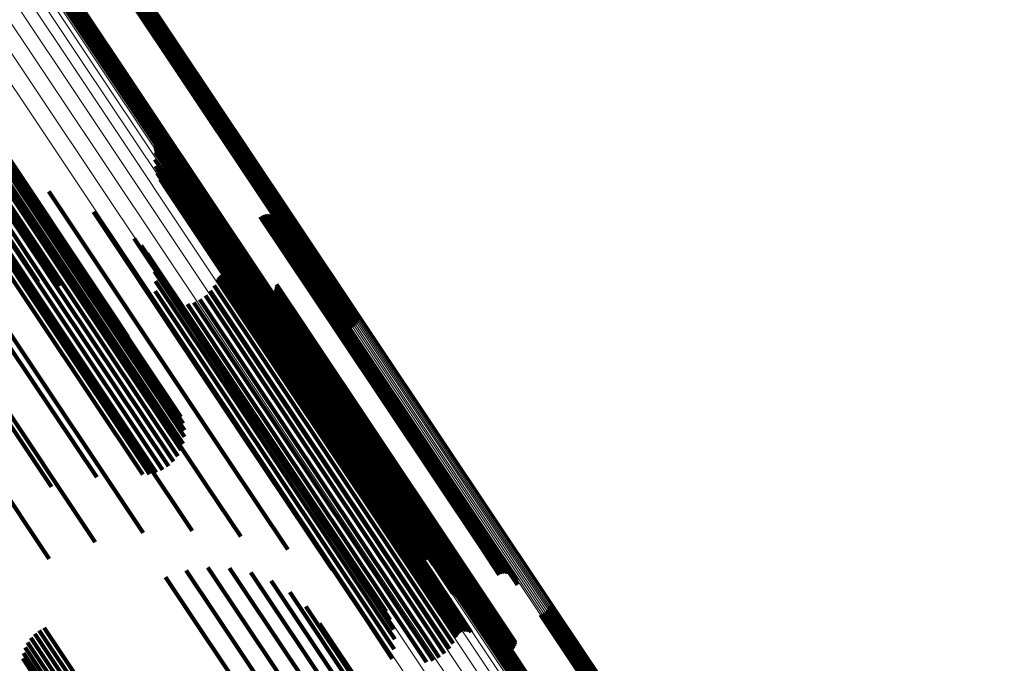
# Model space of a CAD drawing. Units: metres. Extents: x 0.655 to 1.333, y 1.454 to 2.42.
# Drawn here: x 1.108 to 1.154, y 1.809 to 1.839 of the extents above; entities that cross this region are included whole.
import ezdxf

# ---------------------------------------------------------------- set-up
doc = ezdxf.new("R2010")
doc.units = ezdxf.units.M
doc.linetypes.add('AUSGEZOGEN', pattern=[0])
doc.linetypes.add('VERDECKT2_S2', pattern=[0.036, 0.02, -0.016])
doc.layers.add('Standard', color=7, linetype='AUSGEZOGEN', lineweight=13)

msp = doc.modelspace()

# ---------------------------------------------------------------- linework, layer by layer
at = {"layer": 'Standard', "color": 253, "linetype": 'VERDECKT2_S2', "lineweight": 140, "transparency": 33554687}
for p, q in [((1.112752, 1.841963), (1.119267, 1.832212)), ((1.112779, 1.842048), (1.119334, 1.832237)), ((1.112358, 1.841637), (1.118836, 1.831943)), ((1.112443, 1.841662), (1.118901, 1.831996)), ((1.112523, 1.8417), (1.118972, 1.832048)), ((1.112596, 1.841751), (1.119046, 1.832097)), ((1.112659, 1.841813), (1.119122, 1.832141)), ((1.112712, 1.841884), (1.119196, 1.83218)), ((1.109823, 1.840703), (1.116772, 1.830303)), ((1.109889, 1.840729), (1.116839, 1.830328)), ((1.10996, 1.840762), (1.11691, 1.83036)), ((1.110034, 1.840801), (1.116985, 1.830399)), ((1.110109, 1.840846), (1.11706, 1.830444)), ((1.110183, 1.840895), (1.117134, 1.830492)), ((1.110254, 1.840947), (1.117205, 1.830544)), ((1.11032, 1.841), (1.117271, 1.830598)), ((1.104642, 1.837224), (1.111565, 1.826863)), ((1.104696, 1.83691), (1.111409, 1.826863)), ((1.104731, 1.837234), (1.111682, 1.82683)), ((1.104697, 1.836591), (1.111218, 1.826831)), ((1.104644, 1.836277), (1.110998, 1.826768)), ((1.105431, 1.836233), (1.11244, 1.825743)), ((1.104388, 1.835696), (1.110496, 1.826554)), ((1.10454, 1.835975), (1.110755, 1.826674)), ((1.105448, 1.835587), (1.111813, 1.826061)), ((1.105513, 1.835954), (1.112535, 1.825445)), ((1.103954, 1.835231), (1.109957, 1.826246)), ((1.10419, 1.835445), (1.110227, 1.82641)), ((1.105237, 1.835142), (1.110951, 1.82659)), ((1.102763, 1.834841), (1.10901, 1.825492)), ((1.103081, 1.834862), (1.109213, 1.825685)), ((1.103392, 1.834936), (1.109443, 1.825879)), ((1.103685, 1.83506), (1.109693, 1.826068)), ((1.104887, 1.834632), (1.110011, 1.826964)), ((1.104408, 1.834073), (1.10902, 1.827171)), ((1.114423, 1.8335), (1.115192, 1.832349)), ((1.114452, 1.833424), (1.115164, 1.832358)), ((1.114469, 1.833343), (1.115126, 1.83236)), ((1.114474, 1.833261), (1.11508, 1.832355)), ((1.11444, 1.832857), (1.114817, 1.832293)), ((1.114466, 1.83318), (1.115026, 1.832342)), ((1.114466, 1.832535), (1.114639, 1.832276)), ((1.115026, 1.832342), (1.121848, 1.822132)), ((1.11508, 1.832355), (1.121902, 1.822144)), ((1.115126, 1.83236), (1.12195, 1.822148)), ((1.115164, 1.832358), (1.121988, 1.822144)), ((1.115192, 1.832349), (1.122018, 1.822133)), ((1.105055, 1.832234), (1.108819, 1.8266)), ((1.107314, 1.83197), (1.110015, 1.827928)), ((1.114546, 1.832221), (1.12131, 1.822098)), ((1.114639, 1.832276), (1.121454, 1.822076)), ((1.114676, 1.831925), (1.121206, 1.822152)), ((1.114817, 1.832293), (1.121635, 1.822088)), ((1.118836, 1.831943), (1.12347, 1.825008)), ((1.118901, 1.831996), (1.123555, 1.825032)), ((1.118972, 1.832048), (1.123635, 1.825071)), ((1.119046, 1.832097), (1.123707, 1.825122)), ((1.119122, 1.832141), (1.123771, 1.825183)), ((1.119196, 1.83218), (1.123823, 1.825255)), ((1.119267, 1.832212), (1.123863, 1.825334)), ((1.119334, 1.832237), (1.12389, 1.825418)), ((1.114853, 1.831655), (1.121146, 1.822237)), ((1.115073, 1.831417), (1.121131, 1.82235)), ((1.109506, 1.831361), (1.110963, 1.829181)), ((1.115328, 1.831219), (1.121161, 1.822489)), ((1.115613, 1.831066), (1.121236, 1.82265)), ((1.115962, 1.830884), (1.121332, 1.822847)), ((1.116278, 1.83065), (1.121376, 1.82302)), ((1.117134, 1.830492), (1.121138, 1.824499)), ((1.117205, 1.830544), (1.121218, 1.824537)), ((1.117271, 1.830598), (1.121303, 1.824562)), ((1.111578, 1.830422), (1.111641, 1.830327)), ((1.111641, 1.830327), (1.118454, 1.820131)), ((1.116554, 1.83037), (1.121368, 1.823164)), ((1.116772, 1.830303), (1.120883, 1.824151)), ((1.116783, 1.83005), (1.121309, 1.823277)), ((1.116839, 1.830328), (1.120909, 1.824236)), ((1.11691, 1.83036), (1.12095, 1.824315)), ((1.116985, 1.830399), (1.121002, 1.824386)), ((1.11706, 1.830444), (1.121066, 1.824448)), ((1.119328, 1.830195), (1.122904, 1.824844)), ((1.119409, 1.830239), (1.122979, 1.824896)), ((1.119495, 1.83027), (1.123049, 1.824952)), ((1.119586, 1.830285), (1.123111, 1.825008)), ((1.119677, 1.830285), (1.123166, 1.825064)), ((1.119767, 1.830269), (1.12321, 1.825118)), ((1.119854, 1.830239), (1.123242, 1.825168)), ((1.119934, 1.830195), (1.123262, 1.825213)), ((1.120005, 1.830137), (1.12327, 1.825252)), ((1.120066, 1.830069), (1.123264, 1.825283)), ((1.120115, 1.829991), (1.123245, 1.825306)), ((1.12015, 1.829907), (1.123214, 1.82532)), ((1.12017, 1.829817), (1.123172, 1.825325)), ((1.120175, 1.829726), (1.123119, 1.82532)), ((1.110963, 1.829181), (1.117801, 1.818947)), ((1.11348, 1.829175), (1.118819, 1.821185)), ((1.117108, 1.829434), (1.121125, 1.823422)), ((1.117157, 1.829357), (1.121107, 1.823445)), ((1.117218, 1.829289), (1.121102, 1.823477)), ((1.117369, 1.82919), (1.121131, 1.823561)), ((1.117455, 1.82916), (1.121163, 1.823611)), ((1.117636, 1.829145), (1.121261, 1.82372)), ((1.117726, 1.829161), (1.121324, 1.823776)), ((1.117812, 1.829191), (1.121393, 1.823831)), ((1.117891, 1.829235), (1.121467, 1.823883)), ((1.113807, 1.828857), (1.118818, 1.821357)), ((1.114075, 1.828489), (1.118753, 1.821489)), ((1.110015, 1.827928), (1.116875, 1.817661)), ((1.114279, 1.828082), (1.118625, 1.821578)), ((1.114412, 1.827646), (1.118437, 1.821622)), ((1.117372, 1.827351), (1.12001, 1.823404)), ((1.117422, 1.827419), (1.12008, 1.82344)), ((1.117482, 1.827477), (1.120151, 1.823481)), ((1.117551, 1.827524), (1.120221, 1.823528)), ((1.117626, 1.827559), (1.120287, 1.823577)), ((1.117707, 1.827581), (1.120348, 1.823628)), ((1.11779, 1.82759), (1.120403, 1.82368)), ((1.117874, 1.827584), (1.120449, 1.82373)), ((1.117955, 1.827565), (1.120485, 1.823778)), ((1.118032, 1.827532), (1.12051, 1.823822)), ((1.111218, 1.826831), (1.115808, 1.819962)), ((1.111409, 1.826863), (1.115807, 1.82028)), ((1.111565, 1.826863), (1.115753, 1.820595)), ((1.111682, 1.82683), (1.115648, 1.820895)), ((1.11447, 1.827195), (1.118196, 1.821619)), ((1.117195, 1.826998), (1.119689, 1.823265)), ((1.117334, 1.827277), (1.119942, 1.823374)), ((1.120055, 1.82687), (1.121304, 1.825)), ((1.120081, 1.826958), (1.121373, 1.825023)), ((1.120091, 1.827049), (1.121435, 1.825038)), ((1.108819, 1.8266), (1.115699, 1.816304)), ((1.110227, 1.82641), (1.115302, 1.818816)), ((1.110496, 1.826554), (1.115499, 1.819066)), ((1.110755, 1.826674), (1.115652, 1.819346)), ((1.110998, 1.826768), (1.115756, 1.819647)), ((1.114453, 1.82674), (1.117908, 1.821569)), ((1.116789, 1.826529), (1.119162, 1.822977)), ((1.117011, 1.826747), (1.119427, 1.823131)), ((1.119217, 1.826634), (1.120664, 1.824468)), ((1.119294, 1.826584), (1.120679, 1.824511)), ((1.119378, 1.826549), (1.120707, 1.824559)), ((1.119467, 1.826528), (1.120747, 1.824612)), ((1.119559, 1.826522), (1.120798, 1.824667)), ((1.11965, 1.826532), (1.120858, 1.824724)), ((1.119738, 1.826557), (1.120925, 1.82478)), ((1.119821, 1.826596), (1.120998, 1.824834)), ((1.119896, 1.826648), (1.121075, 1.824884)), ((1.119961, 1.826713), (1.121153, 1.82493)), ((1.120015, 1.826788), (1.12123, 1.824969)), ((1.109693, 1.826068), (1.114796, 1.818431)), ((1.109957, 1.826246), (1.115065, 1.818602)), ((1.11436, 1.826294), (1.117581, 1.821473)), ((1.115954, 1.826129), (1.118424, 1.822433)), ((1.116253, 1.826216), (1.118654, 1.822623)), ((1.116534, 1.82635), (1.118902, 1.822806)), ((1.10901, 1.825492), (1.113875, 1.818212)), ((1.109213, 1.825685), (1.114193, 1.818233)), ((1.109443, 1.825879), (1.114503, 1.818306)), ((1.11244, 1.825743), (1.113203, 1.824601)), ((1.107405, 1.825228), (1.113893, 1.815517)), ((1.112535, 1.825445), (1.112535, 1.825445)), ((1.121304, 1.825), (1.128001, 1.814978)), ((1.121373, 1.825023), (1.12807, 1.815)), ((1.121435, 1.825038), (1.128133, 1.815013)), ((1.123111, 1.825008), (1.129848, 1.814926)), ((1.123119, 1.82532), (1.129845, 1.815253)), ((1.123166, 1.825064), (1.129901, 1.814983)), ((1.123172, 1.825325), (1.129899, 1.815257)), ((1.12321, 1.825118), (1.129945, 1.815038)), ((1.123214, 1.82532), (1.129943, 1.81525)), ((1.123242, 1.825168), (1.129976, 1.81509)), ((1.123245, 1.825306), (1.129975, 1.815235)), ((1.123262, 1.825213), (1.129995, 1.815136)), ((1.123264, 1.825283), (1.129995, 1.81521)), ((1.12327, 1.825252), (1.130002, 1.815177)), ((1.120707, 1.824559), (1.127405, 1.814535)), ((1.120747, 1.824612), (1.127444, 1.814589)), ((1.120798, 1.824667), (1.127494, 1.814646)), ((1.120858, 1.824724), (1.127554, 1.814703)), ((1.120925, 1.82478), (1.127621, 1.81476)), ((1.120998, 1.824834), (1.127694, 1.814814)), ((1.121075, 1.824884), (1.12777, 1.814864)), ((1.121153, 1.82493), (1.127848, 1.814909)), ((1.12123, 1.824969), (1.127926, 1.814948)), ((1.122904, 1.824844), (1.129642, 1.81476)), ((1.122979, 1.824896), (1.129716, 1.814813)), ((1.123049, 1.824952), (1.129785, 1.814869)), ((1.107653, 1.824195), (1.111733, 1.818088)), ((1.120664, 1.824468), (1.127364, 1.814441)), ((1.120679, 1.824511), (1.127378, 1.814485)), ((1.105805, 1.823844), (1.111661, 1.81508)), ((1.120348, 1.823628), (1.127069, 1.81357)), ((1.120403, 1.82368), (1.127123, 1.813622)), ((1.120449, 1.82373), (1.127168, 1.813673)), ((1.120485, 1.823778), (1.127204, 1.813722)), ((1.12051, 1.823822), (1.127229, 1.813768)), ((1.121261, 1.82372), (1.128, 1.813635)), ((1.121324, 1.823776), (1.128062, 1.813692)), ((1.121393, 1.823831), (1.128131, 1.813748)), ((1.121467, 1.823883), (1.128205, 1.8138)), ((1.119689, 1.823265), (1.126408, 1.81321)), ((1.119942, 1.823374), (1.126662, 1.813317)), ((1.12001, 1.823404), (1.126731, 1.813345)), ((1.12008, 1.82344), (1.126801, 1.813381)), ((1.120151, 1.823481), (1.126873, 1.813422)), ((1.120221, 1.823528), (1.126942, 1.813468)), ((1.120287, 1.823577), (1.127009, 1.813518)), ((1.121102, 1.823477), (1.127845, 1.813386)), ((1.121107, 1.823445), (1.127851, 1.813352)), ((1.121125, 1.823422), (1.12787, 1.813327)), ((1.121131, 1.823561), (1.127871, 1.813473)), ((1.121163, 1.823611), (1.127903, 1.813524)), ((1.121309, 1.823277), (1.127894, 1.813421)), ((1.121368, 1.823164), (1.127665, 1.81374)), ((1.106128, 1.822891), (1.109636, 1.817641)), ((1.118902, 1.822806), (1.125619, 1.812754)), ((1.119162, 1.822977), (1.125879, 1.812925)), ((1.119427, 1.823131), (1.126144, 1.813079)), ((1.121332, 1.822847), (1.127073, 1.814254)), ((1.121376, 1.82302), (1.127389, 1.81402)), ((1.104058, 1.822482), (1.109522, 1.814304)), ((1.118424, 1.822433), (1.125142, 1.812379)), ((1.118654, 1.822623), (1.125371, 1.812571)), ((1.121131, 1.82235), (1.126184, 1.814788)), ((1.121161, 1.822489), (1.12644, 1.814589)), ((1.121236, 1.82265), (1.126725, 1.814436)), ((1.121146, 1.822237), (1.125965, 1.815025)), ((1.121206, 1.822152), (1.125787, 1.815296)), ((1.12131, 1.822098), (1.125657, 1.815592)), ((1.121454, 1.822076), (1.125578, 1.815905)), ((1.121635, 1.822088), (1.125551, 1.816228)), ((1.121848, 1.822132), (1.125578, 1.81655)), ((1.121902, 1.822144), (1.125585, 1.816632)), ((1.12195, 1.822148), (1.12558, 1.816714)), ((1.121988, 1.822144), (1.125563, 1.816794)), ((1.122018, 1.822133), (1.125534, 1.816871)), ((1.117581, 1.821473), (1.124312, 1.811399)), ((1.117908, 1.821569), (1.124643, 1.811489)), ((1.118196, 1.821619), (1.124936, 1.811532)), ((1.118437, 1.821622), (1.125183, 1.811527)), ((1.118625, 1.821578), (1.125376, 1.811475)), ((1.118753, 1.821489), (1.125187, 1.81186)), ((1.118818, 1.821357), (1.124918, 1.812228)), ((1.118819, 1.821185), (1.124592, 1.812545)), ((1.118454, 1.820131), (1.122689, 1.813793)), ((1.117801, 1.818947), (1.120618, 1.814732)), ((1.116875, 1.817661), (1.118426, 1.815341)), ((1.115699, 1.816304), (1.116166, 1.815604)), ((1.127926, 1.814948), (1.131126, 1.810158)), ((1.128001, 1.814978), (1.131166, 1.810241)), ((1.12807, 1.815), (1.131192, 1.810328)), ((1.128133, 1.815013), (1.131203, 1.81042)), ((1.129845, 1.815253), (1.131286, 1.813096)), ((1.129899, 1.815257), (1.131281, 1.813188)), ((1.129901, 1.814983), (1.130788, 1.813655)), ((1.129943, 1.81525), (1.131261, 1.813277)), ((1.129945, 1.815038), (1.130879, 1.81364)), ((1.129975, 1.815235), (1.131226, 1.813362)), ((1.129976, 1.81509), (1.130965, 1.81361)), ((1.129995, 1.81521), (1.131178, 1.81344)), ((1.129995, 1.815136), (1.131045, 1.813565)), ((1.130002, 1.815177), (1.131117, 1.813508)), ((1.127378, 1.814485), (1.130405, 1.809955)), ((1.127405, 1.814535), (1.13049, 1.809919)), ((1.127444, 1.814589), (1.130579, 1.809898)), ((1.127494, 1.814646), (1.13067, 1.809893)), ((1.127554, 1.814703), (1.130762, 1.809902)), ((1.127621, 1.81476), (1.13085, 1.809927)), ((1.127694, 1.814814), (1.130933, 1.809966)), ((1.12777, 1.814864), (1.131008, 1.810019)), ((1.127848, 1.814909), (1.131073, 1.810084)), ((1.129642, 1.81476), (1.13044, 1.813566)), ((1.129716, 1.814813), (1.13052, 1.81361)), ((1.129785, 1.814869), (1.130607, 1.81364)), ((1.129848, 1.814926), (1.130697, 1.813656)), ((1.127364, 1.814441), (1.130328, 1.810004)), ((1.115897, 1.813762), (1.117274, 1.8117)), ((1.116898, 1.813902), (1.117953, 1.812324)), ((1.11791, 1.813867), (1.11853, 1.812938)), ((1.1189, 1.81366), (1.11899, 1.813525)), ((1.127069, 1.81357), (1.128818, 1.810952)), ((1.127123, 1.813622), (1.128902, 1.81096)), ((1.127168, 1.813673), (1.128985, 1.810954)), ((1.127204, 1.813722), (1.129066, 1.810935)), ((1.127229, 1.813768), (1.129143, 1.810902)), ((1.128, 1.813635), (1.128748, 1.812516)), ((1.128062, 1.813692), (1.128837, 1.812531)), ((1.128131, 1.813748), (1.128923, 1.812561)), ((1.128205, 1.8138), (1.129003, 1.812606)), ((1.114933, 1.813452), (1.116515, 1.811086)), ((1.11899, 1.813525), (1.126018, 1.803008)), ((1.11984, 1.813287), (1.126335, 1.803566)), ((1.126408, 1.81321), (1.128306, 1.810369)), ((1.126662, 1.813317), (1.128446, 1.810647)), ((1.126731, 1.813345), (1.128484, 1.810722)), ((1.126801, 1.813381), (1.128533, 1.810789)), ((1.126873, 1.813422), (1.128593, 1.810847)), ((1.126942, 1.813468), (1.128662, 1.810895)), ((1.127009, 1.813518), (1.128738, 1.81093)), ((1.127845, 1.813386), (1.128329, 1.81266)), ((1.127851, 1.813352), (1.128268, 1.812727)), ((1.12787, 1.813327), (1.128219, 1.812804)), ((1.127871, 1.813473), (1.128481, 1.81256)), ((1.127903, 1.813524), (1.128567, 1.81253)), ((1.11853, 1.812938), (1.125567, 1.802407)), ((1.120702, 1.812757), (1.12651, 1.804064)), ((1.125619, 1.812754), (1.127646, 1.809721)), ((1.125879, 1.812925), (1.1279, 1.8099)), ((1.126144, 1.813079), (1.128123, 1.810118)), ((1.117953, 1.812324), (1.124997, 1.801781)), ((1.125142, 1.812379), (1.127066, 1.8095)), ((1.125371, 1.812571), (1.127365, 1.809586)), ((1.12146, 1.812088), (1.126538, 1.804488)), ((1.132444, 1.811729), (1.132739, 1.811287)), ((1.132524, 1.811767), (1.13281, 1.81134)), ((1.132596, 1.811818), (1.132884, 1.811388)), ((1.13266, 1.81188), (1.132959, 1.811432)), ((1.132712, 1.811951), (1.133034, 1.81147)), ((1.132753, 1.81203), (1.133107, 1.8115)), ((1.132779, 1.812115), (1.133175, 1.811523)), ((1.117274, 1.8117), (1.124324, 1.801149)), ((1.122093, 1.811298), (1.126417, 1.804826)), ((1.124312, 1.811399), (1.125471, 1.809664)), ((1.124643, 1.811489), (1.125564, 1.81011)), ((1.124936, 1.811532), (1.125582, 1.810565)), ((1.125183, 1.811527), (1.125523, 1.811017)), ((1.125376, 1.811475), (1.125376, 1.811475)), ((1.132359, 1.811704), (1.132674, 1.811233)), ((1.132739, 1.811287), (1.139623, 1.800984)), ((1.13281, 1.81134), (1.139694, 1.801036)), ((1.132884, 1.811388), (1.139768, 1.801085)), ((1.132959, 1.811432), (1.139844, 1.801129)), ((1.133034, 1.81147), (1.139919, 1.801166)), ((1.133107, 1.8115), (1.139992, 1.801195)), ((1.133175, 1.811523), (1.140061, 1.801217)), ((1.108856, 1.810813), (1.111305, 1.807147)), ((1.109066, 1.810969), (1.111525, 1.807289)), ((1.109298, 1.811089), (1.111735, 1.807441)), ((1.116515, 1.811086), (1.123568, 1.800529)), ((1.129772, 1.810848), (1.130629, 1.809565)), ((1.129799, 1.810932), (1.130697, 1.809588)), ((1.129839, 1.811012), (1.13077, 1.809618)), ((1.129891, 1.811083), (1.130845, 1.809656)), ((1.129955, 1.811145), (1.13092, 1.8097)), ((1.130027, 1.811196), (1.130994, 1.809749)), ((1.130107, 1.811234), (1.131065, 1.809801)), ((1.130192, 1.811259), (1.13113, 1.809856)), ((1.132674, 1.811233), (1.139559, 1.800929)), ((1.108523, 1.810412), (1.110864, 1.806909)), ((1.108673, 1.810626), (1.111083, 1.80702)), ((1.108333, 1.809927), (1.110455, 1.806752)), ((1.108409, 1.810177), (1.110653, 1.80682)), ((1.108299, 1.809668), (1.110277, 1.806709)), ((1.130629, 1.809565), (1.137523, 1.799247)), ((1.130697, 1.809588), (1.137592, 1.799269)), ((1.13077, 1.809618), (1.137665, 1.799299)), ((1.130845, 1.809656), (1.137741, 1.799336)), ((1.13092, 1.8097), (1.137816, 1.799379)), ((1.130994, 1.809749), (1.13789, 1.799428)), ((1.131065, 1.809801), (1.137961, 1.79948)), ((1.13113, 1.809856), (1.138026, 1.799536))]:
    msp.add_line(p, q, dxfattribs=at)
at = {"layer": 'Standard', "color": 7, "linetype": 'AUSGEZOGEN', "lineweight": 13, "transparency": 33554687}
for points in [[(1.043764, 1.944917), (1.057455, 1.924427), (1.071317, 1.90368), (1.078299, 1.893231), (1.085308, 1.882741), (1.092338, 1.87222), (1.099383, 1.861677), (1.106436, 1.851122), (1.113491, 1.840563), (1.120541, 1.830012), (1.12758, 1.819478), (1.1346, 1.808971), (1.141595, 1.798503), (1.148557, 1.788083), (1.155479, 1.777724), (1.162353, 1.767435), (1.169173, 1.757228), (1.175931, 1.747114), (1.18262, 1.737104), (1.189231, 1.727209), (1.195759, 1.71744), (1.202195, 1.707808), (1.208533, 1.698323), (1.214765, 1.688996)], [(1.043833, 1.944964), (1.057523, 1.924476), (1.071385, 1.90373), (1.078367, 1.893281), (1.085375, 1.882792), (1.092405, 1.872272), (1.099449, 1.86173), (1.106501, 1.851175), (1.113556, 1.840617), (1.120606, 1.830066), (1.127644, 1.819532), (1.134664, 1.809026), (1.141658, 1.798559), (1.14862, 1.78814), (1.155542, 1.777781), (1.162416, 1.767493), (1.169235, 1.757286), (1.175993, 1.747173), (1.182681, 1.737163), (1.189292, 1.727269), (1.19582, 1.7175), (1.202255, 1.707869), (1.208593, 1.698384), (1.214824, 1.689058)], [(1.043897, 1.945009), (1.057586, 1.924522), (1.071446, 1.903779), (1.078427, 1.89333), (1.085436, 1.882842), (1.092464, 1.872322), (1.099508, 1.861781), (1.10656, 1.851227), (1.113614, 1.84067), (1.120663, 1.83012), (1.127701, 1.819587), (1.13472, 1.809082), (1.141714, 1.798615), (1.148675, 1.788197), (1.155596, 1.777839), (1.16247, 1.767552), (1.169289, 1.757346), (1.176046, 1.747233), (1.182734, 1.737225), (1.189345, 1.727331), (1.195871, 1.717563), (1.202306, 1.707932), (1.208643, 1.698449), (1.214875, 1.689123)], [(1.043953, 1.94505), (1.057641, 1.924565), (1.0715, 1.903824), (1.078481, 1.893376), (1.085488, 1.882889), (1.092516, 1.872371), (1.099559, 1.86183), (1.10661, 1.851277), (1.113664, 1.840721), (1.120712, 1.830172), (1.127749, 1.819641), (1.134768, 1.809137), (1.141761, 1.798671), (1.148721, 1.788254), (1.155642, 1.777897), (1.162515, 1.76761), (1.169333, 1.757406), (1.176089, 1.747294), (1.182776, 1.737287), (1.189386, 1.727394), (1.195912, 1.717627), (1.202347, 1.707997), (1.208683, 1.698514), (1.214914, 1.68919)], [(1.044001, 1.945086), (1.057687, 1.924603), (1.071545, 1.903864), (1.078525, 1.893418), (1.085531, 1.882932), (1.092558, 1.872415), (1.0996, 1.861876), (1.106651, 1.851324), (1.113703, 1.84077), (1.120751, 1.830222), (1.127787, 1.819692), (1.134805, 1.809189), (1.141797, 1.798724), (1.148757, 1.788309), (1.155676, 1.777953), (1.162548, 1.767668), (1.169366, 1.757464), (1.176122, 1.747354), (1.182808, 1.737348), (1.189417, 1.727456), (1.195942, 1.717691), (1.202376, 1.708062), (1.208711, 1.69858), (1.214941, 1.689256)], [(1.04404, 1.945115), (1.057724, 1.924636), (1.071579, 1.9039), (1.078558, 1.893455), (1.085564, 1.88297), (1.09259, 1.872455), (1.099631, 1.861917), (1.106681, 1.851367), (1.113732, 1.840814), (1.120779, 1.830268), (1.127814, 1.819738), (1.134831, 1.809237), (1.141822, 1.798774), (1.148781, 1.78836), (1.155699, 1.778005), (1.16257, 1.767722), (1.169387, 1.75752), (1.176142, 1.747411), (1.182827, 1.737406), (1.189435, 1.727516), (1.19596, 1.717751), (1.202392, 1.708124), (1.208727, 1.698644), (1.214956, 1.689321)], [(1.044067, 1.945138), (1.057749, 1.924661), (1.071603, 1.903928), (1.07858, 1.893485), (1.085585, 1.883002), (1.09261, 1.872488), (1.09965, 1.861952), (1.106699, 1.851404), (1.113749, 1.840852), (1.120795, 1.830307), (1.127829, 1.81978), (1.134844, 1.80928), (1.141835, 1.798819), (1.148792, 1.788406), (1.15571, 1.778053), (1.16258, 1.767771), (1.169396, 1.757571), (1.176149, 1.747463), (1.182833, 1.73746), (1.189441, 1.727571), (1.195964, 1.717808), (1.202396, 1.708182), (1.20873, 1.698703), (1.214958, 1.689382)], [(1.044083, 1.945153), (1.057763, 1.92468), (1.071614, 1.90395), (1.078591, 1.893509), (1.085594, 1.883028), (1.092618, 1.872515), (1.099657, 1.861981), (1.106705, 1.851434), (1.113754, 1.840884), (1.120798, 1.830341), (1.127831, 1.819815), (1.134846, 1.809317), (1.141835, 1.798857), (1.148792, 1.788446), (1.155708, 1.778095), (1.162577, 1.767814), (1.169392, 1.757616), (1.176144, 1.74751), (1.182827, 1.737508), (1.189434, 1.727621), (1.195956, 1.71786), (1.202387, 1.708235), (1.208719, 1.698758), (1.214947, 1.689438)], [(1.044087, 1.945161), (1.057765, 1.924691), (1.071613, 1.903964), (1.078589, 1.893525), (1.085591, 1.883045), (1.092614, 1.872534), (1.099652, 1.862002), (1.106698, 1.851456), (1.113746, 1.840908), (1.12079, 1.830367), (1.127822, 1.819843), (1.134835, 1.809347), (1.141823, 1.798888), (1.148778, 1.788479), (1.155694, 1.778129), (1.162562, 1.767851), (1.169375, 1.757654), (1.176127, 1.747549), (1.182809, 1.737549), (1.189414, 1.727664), (1.195935, 1.717904), (1.202365, 1.708281), (1.208696, 1.698805), (1.214923, 1.689487)], [(1.043473, 1.944724), (1.057163, 1.924235), (1.071025, 1.903489), (1.078007, 1.89304), (1.085016, 1.88255), (1.092045, 1.87203), (1.099089, 1.861488), (1.106142, 1.850933), (1.113197, 1.840375), (1.120246, 1.829824), (1.127285, 1.81929), (1.134305, 1.808784), (1.141299, 1.798316), (1.148261, 1.787897), (1.155183, 1.777538), (1.162057, 1.76725), (1.168877, 1.757043), (1.175635, 1.74693), (1.182323, 1.73692), (1.188934, 1.727026), (1.195461, 1.717257), (1.201897, 1.707625), (1.208234, 1.69814), (1.214466, 1.688814)], [(1.043544, 1.94477), (1.057235, 1.924279), (1.071097, 1.903533), (1.07808, 1.893083), (1.085089, 1.882593), (1.092119, 1.872072), (1.099163, 1.861529), (1.106216, 1.850974), (1.113271, 1.840415), (1.120321, 1.829864), (1.12736, 1.81933), (1.13438, 1.808823), (1.141375, 1.798355), (1.148337, 1.787935), (1.155259, 1.777576), (1.162134, 1.767287), (1.168954, 1.75708), (1.175712, 1.746966), (1.182401, 1.736956), (1.189012, 1.727061), (1.19554, 1.717291), (1.201976, 1.707659), (1.208314, 1.698174), (1.214546, 1.688847)], [(1.043618, 1.944818), (1.057309, 1.924327), (1.071172, 1.90358), (1.078154, 1.89313), (1.085163, 1.88264), (1.092193, 1.872119), (1.099238, 1.861576), (1.106291, 1.85102), (1.113346, 1.840461), (1.120397, 1.82991), (1.127436, 1.819375), (1.134456, 1.808868), (1.141451, 1.7984), (1.148413, 1.78798), (1.155336, 1.77762), (1.162211, 1.767331), (1.169031, 1.757124), (1.175789, 1.747009), (1.182478, 1.736999), (1.18909, 1.727104), (1.195617, 1.717334), (1.202054, 1.707702), (1.208391, 1.698216), (1.214624, 1.688889)], [(1.043692, 1.944867), (1.057383, 1.924377), (1.071245, 1.90363), (1.078228, 1.89318), (1.085237, 1.88269), (1.092267, 1.872169), (1.099312, 1.861626), (1.106365, 1.85107), (1.11342, 1.840511), (1.120471, 1.829959), (1.12751, 1.819425), (1.13453, 1.808918), (1.141525, 1.798449), (1.148487, 1.78803), (1.155409, 1.77767), (1.162284, 1.767381), (1.169105, 1.757174), (1.175863, 1.747059), (1.182551, 1.737049), (1.189163, 1.727154), (1.195691, 1.717384), (1.202127, 1.707752), (1.208465, 1.698267), (1.214697, 1.688939)], [(1.041611, 1.943527), (1.055279, 1.923072), (1.069118, 1.90236), (1.076088, 1.891928), (1.083086, 1.881456), (1.090104, 1.870953), (1.097136, 1.860428), (1.104177, 1.84989), (1.111221, 1.839349), (1.118259, 1.828815), (1.125286, 1.818299), (1.132294, 1.80781), (1.139277, 1.797359), (1.146228, 1.786957), (1.153138, 1.776615), (1.160001, 1.766344), (1.16681, 1.756154), (1.173556, 1.746057), (1.180234, 1.736064), (1.186834, 1.726185), (1.193351, 1.716433), (1.199776, 1.706817), (1.206103, 1.697348), (1.212325, 1.688036)], [(1.041685, 1.943576), (1.055353, 1.92312), (1.069192, 1.902408), (1.076163, 1.891975), (1.08316, 1.881503), (1.090178, 1.870999), (1.097211, 1.860474), (1.104253, 1.849936), (1.111296, 1.839395), (1.118334, 1.828861), (1.125361, 1.818344), (1.13237, 1.807855), (1.139353, 1.797404), (1.146304, 1.787002), (1.153214, 1.77666), (1.160078, 1.766388), (1.166886, 1.756198), (1.173633, 1.746101), (1.18031, 1.736107), (1.186911, 1.726229), (1.193428, 1.716476), (1.199853, 1.706859), (1.20618, 1.69739), (1.212402, 1.688078)], [(1.041756, 1.943622), (1.055425, 1.923165), (1.069265, 1.902452), (1.076236, 1.892019), (1.083233, 1.881546), (1.090252, 1.871042), (1.097285, 1.860516), (1.104327, 1.849977), (1.11137, 1.839436), (1.118409, 1.828901), (1.125437, 1.818384), (1.132446, 1.807894), (1.139429, 1.797443), (1.14638, 1.78704), (1.153291, 1.776697), (1.160155, 1.766425), (1.166964, 1.756234), (1.173711, 1.746137), (1.180388, 1.736143), (1.18699, 1.726264), (1.193507, 1.71651), (1.199932, 1.706893), (1.20626, 1.697424), (1.212482, 1.688111)], [(1.041146, 1.943192), (1.054825, 1.922719), (1.068675, 1.90199), (1.075652, 1.891549), (1.082655, 1.881069), (1.089679, 1.870557), (1.096717, 1.860023), (1.103764, 1.849476), (1.110813, 1.838927), (1.117857, 1.828384), (1.12489, 1.817859), (1.131905, 1.807361), (1.138893, 1.796902), (1.145849, 1.786491), (1.152766, 1.77614), (1.159635, 1.76586), (1.166449, 1.755662), (1.173201, 1.745557), (1.179884, 1.735555), (1.18649, 1.725668), (1.193012, 1.715908), (1.199443, 1.706283), (1.205775, 1.696806), (1.212002, 1.687487)], [(1.041161, 1.943207), (1.054838, 1.922738), (1.068687, 1.902012), (1.075662, 1.891573), (1.082664, 1.881094), (1.089687, 1.870583), (1.096724, 1.860051), (1.10377, 1.849506), (1.110818, 1.838958), (1.117861, 1.828418), (1.124893, 1.817894), (1.131906, 1.807398), (1.138894, 1.79694), (1.145849, 1.786531), (1.152764, 1.776182), (1.159632, 1.765904), (1.166445, 1.755707), (1.173196, 1.745603), (1.179878, 1.735603), (1.186483, 1.725718), (1.193004, 1.715959), (1.199433, 1.706336), (1.205765, 1.696861), (1.21199, 1.687543)], [(1.041189, 1.94323), (1.054864, 1.922763), (1.06871, 1.902041), (1.075684, 1.891603), (1.082685, 1.881126), (1.089707, 1.870617), (1.096743, 1.860086), (1.103788, 1.849543), (1.110835, 1.838997), (1.117877, 1.828458), (1.124908, 1.817935), (1.13192, 1.807441), (1.138906, 1.796985), (1.14586, 1.786577), (1.152774, 1.77623), (1.159641, 1.765953), (1.166453, 1.755758), (1.173204, 1.745656), (1.179884, 1.735657), (1.186488, 1.725774), (1.193008, 1.716016), (1.199437, 1.706394), (1.205767, 1.69692), (1.211992, 1.687604)], [(1.04121, 1.943082), (1.054961, 1.922502), (1.068885, 1.901664), (1.075898, 1.891168), (1.082938, 1.880632), (1.089998, 1.870065), (1.097074, 1.859476), (1.104158, 1.848874), (1.111244, 1.838269), (1.118325, 1.827671), (1.125395, 1.817091), (1.132446, 1.806538), (1.139471, 1.796023), (1.146464, 1.785558), (1.153417, 1.775153), (1.160322, 1.764819), (1.167172, 1.754567), (1.173959, 1.744409), (1.180677, 1.734354), (1.187318, 1.724416), (1.193874, 1.714604), (1.200339, 1.704929), (1.206704, 1.695402), (1.212964, 1.686034)], [(1.041227, 1.943259), (1.0549, 1.922796), (1.068745, 1.902076), (1.075718, 1.89164), (1.082718, 1.881164), (1.089739, 1.870657), (1.096774, 1.860127), (1.103818, 1.849585), (1.110864, 1.839041), (1.117905, 1.828503), (1.124934, 1.817982), (1.131946, 1.807489), (1.138931, 1.797035), (1.145884, 1.786629), (1.152797, 1.776282), (1.159663, 1.766007), (1.166475, 1.755813), (1.173224, 1.745712), (1.179904, 1.735715), (1.186507, 1.725833), (1.193026, 1.716077), (1.199453, 1.706457), (1.205783, 1.696984), (1.212007, 1.687669)], [(1.041275, 1.943295), (1.054947, 1.922834), (1.068789, 1.902117), (1.075762, 1.891682), (1.082761, 1.881207), (1.089781, 1.870701), (1.096815, 1.860173), (1.103858, 1.849633), (1.110903, 1.839089), (1.117944, 1.828552), (1.124972, 1.818033), (1.131983, 1.807542), (1.138968, 1.797088), (1.14592, 1.786683), (1.152832, 1.776338), (1.159697, 1.766064), (1.166507, 1.755872), (1.173256, 1.745772), (1.179935, 1.735776), (1.186537, 1.725895), (1.193055, 1.71614), (1.199482, 1.706521), (1.205811, 1.697049), (1.212035, 1.687736)], [(1.041332, 1.943336), (1.055002, 1.922877), (1.068843, 1.902162), (1.075815, 1.891728), (1.082813, 1.881254), (1.089833, 1.870749), (1.096866, 1.860222), (1.103909, 1.849683), (1.110953, 1.839141), (1.117992, 1.828605), (1.125021, 1.818087), (1.13203, 1.807596), (1.139014, 1.797144), (1.145966, 1.78674), (1.152877, 1.776396), (1.159742, 1.766123), (1.166551, 1.755932), (1.173299, 1.745833), (1.179977, 1.735838), (1.186579, 1.725958), (1.193097, 1.716204), (1.199523, 1.706586), (1.205851, 1.697115), (1.212074, 1.687802)], [(1.041396, 1.943381), (1.055065, 1.922923), (1.068905, 1.90221), (1.075876, 1.891777), (1.082874, 1.881304), (1.089892, 1.8708), (1.096926, 1.860274), (1.103967, 1.849735), (1.111011, 1.839194), (1.11805, 1.828659), (1.125078, 1.818142), (1.132087, 1.807652), (1.13907, 1.7972), (1.146021, 1.786797), (1.152932, 1.776454), (1.159796, 1.766182), (1.166605, 1.755991), (1.173352, 1.745893), (1.18003, 1.735899), (1.186631, 1.72602), (1.193148, 1.716267), (1.199574, 1.70665), (1.205902, 1.69718), (1.212124, 1.687868)], [(1.041465, 1.943428), (1.055133, 1.922972), (1.068972, 1.90226), (1.075943, 1.891828), (1.08294, 1.881355), (1.089959, 1.870852), (1.096992, 1.860326), (1.104033, 1.849788), (1.111076, 1.839247), (1.118115, 1.828713), (1.125142, 1.818196), (1.132151, 1.807707), (1.139134, 1.797256), (1.146084, 1.786854), (1.152995, 1.776511), (1.159858, 1.766239), (1.166667, 1.756049), (1.173414, 1.745952), (1.180091, 1.735958), (1.186692, 1.72608), (1.193209, 1.716327), (1.199634, 1.70671), (1.205962, 1.697241), (1.212184, 1.687929)], [(1.041537, 1.943478), (1.055205, 1.923022), (1.069044, 1.902311), (1.076015, 1.891878), (1.083012, 1.881406), (1.09003, 1.870903), (1.097062, 1.860378), (1.104104, 1.84984), (1.111147, 1.839299), (1.118185, 1.828766), (1.125212, 1.818249), (1.13222, 1.80776), (1.139203, 1.797309), (1.146154, 1.786907), (1.153064, 1.776565), (1.159927, 1.766294), (1.166736, 1.756104), (1.173483, 1.746007), (1.18016, 1.736014), (1.18676, 1.726135), (1.193277, 1.716383), (1.199702, 1.706767), (1.206029, 1.697297), (1.212251, 1.687986)], [(1.040737, 1.942636), (1.054549, 1.921965), (1.068534, 1.901035), (1.075579, 1.890493), (1.08265, 1.87991), (1.089742, 1.869296), (1.096849, 1.85866), (1.103964, 1.848011), (1.111081, 1.837359), (1.118194, 1.826714), (1.125295, 1.816087), (1.132377, 1.805487), (1.139434, 1.794926), (1.146458, 1.784415), (1.153441, 1.773963), (1.160377, 1.763584), (1.167257, 1.753286), (1.174075, 1.743083), (1.180822, 1.732984), (1.187492, 1.723002), (1.194078, 1.713146), (1.200571, 1.703429), (1.206965, 1.69386), (1.213252, 1.68445)], [(1.041011, 1.94286), (1.054804, 1.922218), (1.06877, 1.901317), (1.075804, 1.890789), (1.082865, 1.880222), (1.089947, 1.869623), (1.097044, 1.859001), (1.10415, 1.848367), (1.111257, 1.83773), (1.11836, 1.8271), (1.125451, 1.816488), (1.132523, 1.805903), (1.13957, 1.795357), (1.146584, 1.78486), (1.153558, 1.774423), (1.160484, 1.764057), (1.167354, 1.753775), (1.174163, 1.743585), (1.180901, 1.733501), (1.187562, 1.723532), (1.194138, 1.71369), (1.200622, 1.703986), (1.207007, 1.694431), (1.213285, 1.685034)], [(1.041171, 1.94301), (1.054943, 1.922399), (1.068888, 1.901529), (1.075911, 1.891017), (1.082962, 1.880465), (1.090034, 1.869881), (1.09712, 1.859276), (1.104215, 1.848658), (1.111312, 1.838036), (1.118404, 1.827422), (1.125485, 1.816826), (1.132547, 1.806256), (1.139583, 1.795726), (1.146586, 1.785245), (1.153549, 1.774823), (1.160465, 1.764473), (1.167326, 1.754206), (1.174124, 1.744032), (1.180852, 1.733962), (1.187503, 1.724008), (1.194069, 1.714181), (1.200544, 1.704492), (1.206919, 1.69495), (1.213188, 1.685568)], [(1.040357, 1.942344), (1.054186, 1.921647), (1.068189, 1.900691), (1.075242, 1.890135), (1.082322, 1.879539), (1.089423, 1.868912), (1.096539, 1.858262), (1.103663, 1.8476), (1.11079, 1.836934), (1.117911, 1.826276), (1.125021, 1.815635), (1.132113, 1.805022), (1.139178, 1.794448), (1.146211, 1.783923), (1.153203, 1.773458), (1.160147, 1.763065), (1.167036, 1.752755), (1.173863, 1.742539), (1.180619, 1.732428), (1.187297, 1.722432), (1.193891, 1.712564), (1.200392, 1.702834), (1.206794, 1.693253), (1.213089, 1.683832)], [(1.039881, 1.941994), (1.053725, 1.921274), (1.067743, 1.900295), (1.074804, 1.889727), (1.081892, 1.87912), (1.089001, 1.868481), (1.096124, 1.85782), (1.103256, 1.847146), (1.110391, 1.836469), (1.11752, 1.825799), (1.124638, 1.815146), (1.131737, 1.804521), (1.13881, 1.793936), (1.14585, 1.783399), (1.15285, 1.772923), (1.159802, 1.762519), (1.166699, 1.752197), (1.173533, 1.74197), (1.180296, 1.731847), (1.186982, 1.721841), (1.193583, 1.711962), (1.200091, 1.702222), (1.2065, 1.69263), (1.212802, 1.683198)], [(1.039323, 1.941595), (1.05318, 1.920857), (1.067211, 1.899859), (1.074278, 1.889282), (1.081372, 1.878665), (1.088487, 1.868016), (1.095617, 1.857346), (1.102756, 1.846662), (1.109896, 1.835975), (1.117032, 1.825296), (1.124156, 1.814634), (1.131261, 1.804), (1.138341, 1.793404), (1.145388, 1.782859), (1.152394, 1.772373), (1.159352, 1.76196), (1.166255, 1.751629), (1.173095, 1.741392), (1.179864, 1.731261), (1.186556, 1.721246), (1.193163, 1.711358), (1.199677, 1.701609), (1.206092, 1.692009), (1.212399, 1.682568)], [(1.038701, 1.94116), (1.052567, 1.920407), (1.066607, 1.899395), (1.073679, 1.888812), (1.080778, 1.878188), (1.087898, 1.867532), (1.095032, 1.856854), (1.102175, 1.846163), (1.109321, 1.83547), (1.116461, 1.824783), (1.12359, 1.814114), (1.130701, 1.803473), (1.137785, 1.79287), (1.144836, 1.782317), (1.151847, 1.771825), (1.15881, 1.761405), (1.165717, 1.751067), (1.172561, 1.740823), (1.179336, 1.730685), (1.186032, 1.720663), (1.192643, 1.710769), (1.199162, 1.701013), (1.20558, 1.691407), (1.211892, 1.68196)], [(1.038032, 1.940701), (1.051904, 1.91994), (1.06595, 1.898919), (1.073025, 1.888331), (1.080127, 1.877702), (1.08725, 1.867042), (1.094387, 1.856359), (1.101534, 1.845664), (1.108682, 1.834966), (1.115825, 1.824275), (1.122957, 1.813602), (1.13007, 1.802956), (1.137158, 1.792349), (1.144212, 1.781792), (1.151226, 1.771295), (1.158191, 1.76087), (1.165102, 1.750528), (1.171949, 1.74028), (1.178726, 1.730138), (1.185425, 1.720112), (1.192039, 1.710214), (1.19856, 1.700454), (1.204982, 1.690843), (1.211297, 1.681393)]]:
    msp.add_lwpolyline(points, dxfattribs=at)

doc.saveas('drawing.dxf')
